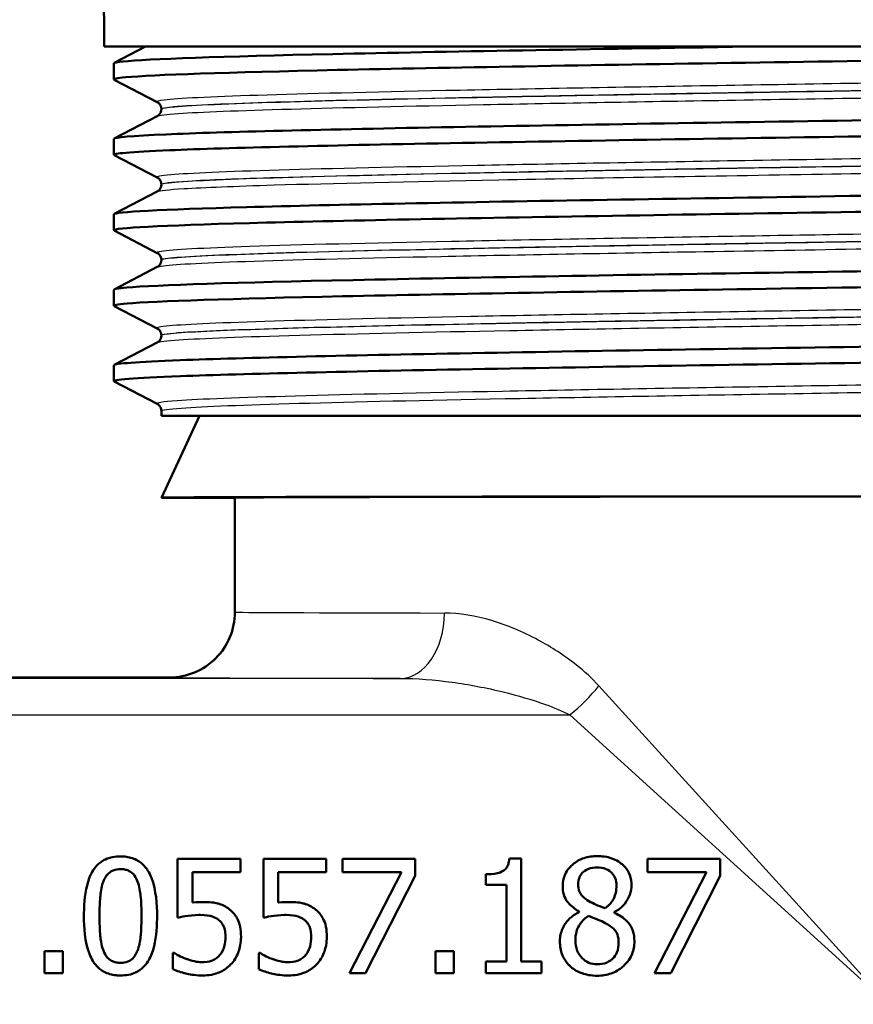
# Paper-space layout 'DF_1' of a CAD drawing. Units: millimetres. Extents: x 0 to 2100, y 0 to 4005.
# Drawn here: x 871 to 897, y 1463 to 1493 of the extents above; entities that cross this region are included whole.
import ezdxf

# ---------------------------------------------------------------- set-up
doc = ezdxf.new("R2010")
doc.units = ezdxf.units.MM
doc.header["$LTSCALE"] = 10
doc.layers.add('Visible Edges(ISO)', color=7, linetype='Continuous', lineweight=50)
doc.layers.add('Visible Tangent Edges(ISO)', color=7, linetype='Continuous', lineweight=25)

psp = doc.layouts.new('DF_1')

# ---------------------------------------------------------------- linework, layer by layer
at = {"layer": 'Visible Edges(ISO)'}
for p, q in [((873.726, 1492.569), (873.726, 1493.394)), ((921.726, 1492.569), (873.726, 1492.569)), ((874.036, 1492.07), (874.994, 1492.569)), ((874.026, 1491.569), (874.026, 1492.059)), ((875.352, 1490.872), (874.036, 1491.558)), ((875.476, 1490.657), (875.476, 1490.662)), ((874.036, 1489.761), (875.352, 1490.446)), ((874.026, 1489.26), (874.026, 1489.75)), ((875.352, 1488.563), (874.036, 1489.249)), ((875.476, 1488.348), (875.476, 1488.353)), ((874.036, 1487.452), (875.352, 1488.137)), ((874.026, 1486.951), (874.026, 1487.441)), ((875.352, 1486.254), (874.036, 1486.94)), ((874.036, 1485.143), (875.352, 1485.828)), ((875.476, 1486.039), (875.476, 1486.044)), ((874.026, 1484.642), (874.026, 1485.132)), ((875.352, 1483.945), (874.036, 1484.631)), ((875.476, 1483.73), (875.476, 1483.735)), ((874.036, 1482.834), (875.352, 1483.519)), ((874.026, 1482.333), (874.026, 1482.823)), ((875.352, 1481.636), (874.036, 1482.322)), ((875.476, 1481.269), (875.476, 1481.426)), ((875.476, 1481.269), (919.976, 1481.269)), ((876.642, 1481.269), (875.476, 1478.769)), ((875.476, 1478.769), (877.726, 1478.769)), ((877.726, 1475.269), (877.726, 1478.769)), ((875.726, 1473.269), (868.262, 1473.269)), ((877.894, 1467.723), (875.974, 1467.723)), ((875.974, 1465.92), (875.974, 1467.723)), ((877.894, 1467.723), (877.894, 1467.312)), ((880.52, 1467.723), (878.6, 1467.723)), ((878.6, 1465.92), (878.6, 1467.723)), ((880.52, 1467.723), (880.52, 1467.312)), ((883.243, 1467.723), (881.022, 1467.723)), ((881.022, 1467.312), (881.022, 1467.723)), ((883.243, 1467.723), (883.243, 1467.199)), ((886.491, 1467.735), (886.128, 1467.735)), ((886.491, 1467.735), (886.491, 1464.581)), ((892.58, 1467.723), (890.36, 1467.723)), ((890.36, 1467.312), (890.36, 1467.723)), ((892.58, 1467.723), (892.58, 1467.199)), ((876.425, 1467.312), (876.425, 1466.379)), ((876.425, 1467.312), (877.894, 1467.312)), ((879.051, 1467.312), (880.52, 1467.312)), ((879.051, 1467.312), (879.051, 1466.379)), ((881.022, 1467.312), (882.829, 1467.312)), ((881.23, 1464.223), (882.829, 1467.312)), ((883.243, 1467.199), (881.729, 1464.223)), ((885.405, 1466.926), (885.405, 1467.247)), ((890.36, 1467.312), (892.166, 1467.312)), ((890.567, 1464.223), (892.166, 1467.312)), ((892.58, 1467.199), (891.066, 1464.223)), ((885.405, 1466.926), (886.04, 1466.926)), ((886.04, 1464.581), (886.04, 1466.926)), ((888.266, 1466.093), (888.266, 1466.107)), ((889.333, 1466.087), (889.333, 1466.073)), ((871.898, 1464.223), (871.898, 1464.893)), ((872.46, 1464.893), (871.898, 1464.893)), ((872.46, 1464.893), (872.46, 1464.223)), ((875.863, 1464.845), (875.829, 1464.845)), ((875.829, 1464.348), (875.829, 1464.845)), ((878.456, 1464.348), (878.456, 1464.845)), ((878.49, 1464.845), (878.456, 1464.845)), ((883.862, 1464.223), (883.862, 1464.893)), ((884.423, 1464.893), (883.862, 1464.893)), ((884.423, 1464.893), (884.423, 1464.223)), ((886.04, 1464.581), (885.405, 1464.581)), ((885.405, 1464.223), (885.405, 1464.581)), ((887.112, 1464.581), (886.491, 1464.581)), ((887.112, 1464.581), (887.112, 1464.223)), ((871.898, 1464.223), (872.46, 1464.223)), ((881.23, 1464.223), (881.729, 1464.223)), ((883.862, 1464.223), (884.423, 1464.223)), ((885.405, 1464.223), (887.112, 1464.223)), ((890.567, 1464.223), (891.066, 1464.223))]:
    psp.add_line(p, q, dxfattribs=at)
psp.add_arc((870.726, 1493.394), 3, 0, 73.4022, dxfattribs=at)
for major_axis, start_param, end_param in [((22.25, 0), 0.000814, 3.140779), ((20, 0), 0, 3.141593)]:
    psp.add_ellipse((897.726, 1478.769), major_axis=major_axis, ratio=0.001745, start_param=start_param, end_param=end_param, dxfattribs=at)
for points, knots in [([(874.043, 1491.558), (873.993, 1491.583), (874.106, 1491.608), (874.387, 1491.633), (875.217, 1491.707), (877.507, 1491.781), (880.861, 1491.855), (884.226, 1491.929), (888.648, 1492.004), (893.355, 1492.078), (898.048, 1492.152), (903.005, 1492.226), (907.367, 1492.3), (911.731, 1492.374), (915.481, 1492.448), (917.966, 1492.522), (918.489, 1492.538), (918.957, 1492.553), (919.367, 1492.569)], [31.386149, 31.386149, 31.386149, 31.386149, 31.590691, 31.590691, 31.590691, 32.194948, 32.194948, 32.194948, 32.80125, 32.80125, 32.80125, 33.405662, 33.405662, 33.405662, 34.010412, 34.010412, 34.010412, 34.137582, 34.137582, 34.137582, 34.137582]), ([(874.03, 1492.059), (874.028, 1492.078), (874.119, 1492.097), (874.305, 1492.116), (875.051, 1492.191), (877.325, 1492.267), (880.719, 1492.342), (884.113, 1492.418), (888.61, 1492.493), (893.402, 1492.569)], [31.415927, 31.415927, 31.415927, 31.415927, 31.569557, 31.569557, 31.569557, 32.186399, 32.186399, 32.186399, 32.80324, 32.80324, 32.80324, 32.80324]), ([(874.033, 1489.75), (874.036, 1489.795), (874.57, 1489.84), (875.621, 1489.886), (877.348, 1489.96), (880.463, 1490.034), (884.424, 1490.108), (888.382, 1490.183), (893.168, 1490.257), (897.95, 1490.331), (902.729, 1490.405), (907.483, 1490.479), (911.388, 1490.553), (915.29, 1490.627), (918.327, 1490.701), (919.973, 1490.775), (921.013, 1490.822), (921.494, 1490.869), (921.408, 1490.916)], [25.132741, 25.132741, 25.132741, 25.132741, 25.501755, 25.501755, 25.501755, 26.107636, 26.107636, 26.107636, 26.713012, 26.713012, 26.713012, 27.317929, 27.317929, 27.317929, 27.922431, 27.922431, 27.922431, 28.304112, 28.304112, 28.304112, 28.304112]), ([(875.476, 1490.662), (875.476, 1490.693), (875.469, 1490.724), (875.45, 1490.775), (875.437, 1490.795), (875.414, 1490.825), (875.403, 1490.836), (875.384, 1490.852), (875.376, 1490.858), (875.362, 1490.867), (875.357, 1490.87), (875.352, 1490.872)], [10.68001402, 10.68001402, 10.68001402, 10.68001402, 10.69402728, 10.69402728, 10.70804055, 10.70804055, 10.72205381, 10.72205381, 10.73606707, 10.73606707, 10.75008034, 10.75008034, 10.75008034, 10.75008034]), ([(875.476, 1490.657), (875.476, 1490.625), (875.469, 1490.595), (875.45, 1490.544), (875.437, 1490.524), (875.414, 1490.494), (875.403, 1490.483), (875.384, 1490.467), (875.376, 1490.461), (875.362, 1490.452), (875.357, 1490.449), (875.352, 1490.446)], [44.03053238, 44.03053238, 44.03053238, 44.03053238, 44.04452836, 44.04452836, 44.05852435, 44.05852435, 44.07252033, 44.07252033, 44.08651631, 44.08651631, 44.10051229, 44.10051229, 44.10051229, 44.10051229]), ([(874.043, 1489.249), (873.951, 1489.299), (874.519, 1489.349), (875.728, 1489.4), (877.512, 1489.474), (880.685, 1489.549), (884.69, 1489.623), (888.692, 1489.697), (893.508, 1489.772), (898.298, 1489.846), (903.084, 1489.92), (907.823, 1489.994), (911.691, 1490.069), (915.555, 1490.143), (918.533, 1490.217), (920.107, 1490.291), (920.978, 1490.332), (921.416, 1490.373), (921.418, 1490.414)], [25.102964, 25.102964, 25.102964, 25.102964, 25.51401, 25.51401, 25.51401, 26.121147, 26.121147, 26.121147, 26.72768, 26.72768, 26.72768, 27.333656, 27.333656, 27.333656, 27.939119, 27.939119, 27.939119, 28.274334, 28.274334, 28.274334, 28.274334]), ([(874.026, 1487.441), (874.027, 1487.514), (875.458, 1487.587), (878.083, 1487.659), (880.759, 1487.733), (884.664, 1487.808), (889.12, 1487.882), (893.574, 1487.956), (898.56, 1488.03), (903.21, 1488.104), (907.859, 1488.178), (912.154, 1488.252), (915.349, 1488.326), (918.543, 1488.401), (920.625, 1488.475), (921.233, 1488.549), (921.391, 1488.568), (921.45, 1488.587), (921.41, 1488.607)], [18.849556, 18.849556, 18.849556, 18.849556, 19.443393, 19.443393, 19.443393, 20.048757, 20.048757, 20.048757, 20.653886, 20.653886, 20.653886, 21.258792, 21.258792, 21.258792, 21.863485, 21.863485, 21.863485, 22.020926, 22.020926, 22.020926, 22.020926]), ([(875.476, 1488.353), (875.476, 1488.384), (875.469, 1488.415), (875.45, 1488.466), (875.437, 1488.486), (875.414, 1488.516), (875.403, 1488.527), (875.384, 1488.543), (875.376, 1488.549), (875.362, 1488.558), (875.357, 1488.561), (875.352, 1488.563)], [24.72973475, 24.72973475, 24.72973475, 24.72973475, 24.74372272, 24.74372272, 24.75771069, 24.75771069, 24.77169867, 24.77169867, 24.78568664, 24.78568664, 24.79967461, 24.79967461, 24.79967461, 24.79967461]), ([(875.476, 1488.348), (875.476, 1488.316), (875.469, 1488.286), (875.45, 1488.235), (875.437, 1488.215), (875.414, 1488.185), (875.403, 1488.174), (875.384, 1488.158), (875.376, 1488.152), (875.362, 1488.143), (875.357, 1488.14), (875.352, 1488.137)], [29.98100491, 29.98100491, 29.98100491, 29.98100491, 29.99498703, 29.99498703, 30.00896916, 30.00896916, 30.02295129, 30.02295129, 30.03693341, 30.03693341, 30.05091554, 30.05091554, 30.05091554, 30.05091554]), ([(874.036, 1486.94), (874.031, 1486.943), (874.027, 1486.946), (874.026, 1486.949), (873.999, 1487.023), (875.466, 1487.097), (878.172, 1487.171), (880.877, 1487.246), (884.808, 1487.32), (889.281, 1487.394), (893.751, 1487.468), (898.744, 1487.542), (903.39, 1487.617), (908.034, 1487.691), (912.312, 1487.765), (915.48, 1487.839), (918.647, 1487.913), (920.691, 1487.987), (921.258, 1488.062), (921.37, 1488.076), (921.424, 1488.091), (921.423, 1488.105)], [18.819778, 18.819778, 18.819778, 18.819778, 18.843905, 18.843905, 18.843905, 19.450094, 19.450094, 19.450094, 20.056011, 20.056011, 20.056011, 20.661669, 20.661669, 20.661669, 21.267079, 21.267079, 21.267079, 21.872253, 21.872253, 21.872253, 21.991149, 21.991149, 21.991149, 21.991149]), ([(874.031, 1485.132), (874.029, 1485.154), (874.156, 1485.176), (874.414, 1485.199), (875.306, 1485.275), (877.771, 1485.352), (881.35, 1485.429), (884.824, 1485.504), (889.331, 1485.578), (894.079, 1485.653), (898.825, 1485.727), (903.792, 1485.802), (908.109, 1485.876), (912.424, 1485.95), (916.072, 1486.025), (918.414, 1486.099), (920.493, 1486.165), (921.535, 1486.231), (921.414, 1486.298)], [12.566371, 12.566371, 12.566371, 12.566371, 12.747618, 12.747618, 12.747618, 13.374356, 13.374356, 13.374356, 13.982692, 13.982692, 13.982692, 14.590678, 14.590678, 14.590678, 15.198327, 15.198327, 15.198327, 15.737741, 15.737741, 15.737741, 15.737741]), ([(875.476, 1486.044), (875.476, 1486.075), (875.469, 1486.106), (875.45, 1486.157), (875.437, 1486.177), (875.414, 1486.207), (875.403, 1486.218), (875.384, 1486.234), (875.376, 1486.24), (875.362, 1486.249), (875.357, 1486.252), (875.352, 1486.254)], [38.7792784, 38.7792784, 38.7792784, 38.7792784, 38.79326049, 38.79326049, 38.80724259, 38.80724259, 38.82122468, 38.82122468, 38.83520677, 38.83520677, 38.84918886, 38.84918886, 38.84918886, 38.84918886]), ([(874.043, 1484.631), (873.991, 1484.657), (874.117, 1484.683), (874.425, 1484.709), (875.299, 1484.783), (877.63, 1484.857), (881.016, 1484.931), (884.402, 1485.005), (888.827, 1485.079), (893.525, 1485.154), (898.428, 1485.231), (903.605, 1485.308), (908.086, 1485.385), (912.426, 1485.46), (916.093, 1485.535), (918.439, 1485.61), (920.387, 1485.672), (921.416, 1485.734), (921.423, 1485.796)], [12.536593, 12.536593, 12.536593, 12.536593, 12.750266, 12.750266, 12.750266, 13.354679, 13.354679, 13.354679, 13.958998, 13.958998, 13.958998, 14.589579, 14.589579, 14.589579, 15.200454, 15.200454, 15.200454, 15.707963, 15.707963, 15.707963, 15.707963]), ([(875.476, 1486.039), (875.476, 1486.007), (875.469, 1485.977), (875.45, 1485.926), (875.437, 1485.906), (875.414, 1485.876), (875.403, 1485.865), (875.384, 1485.849), (875.376, 1485.843), (875.362, 1485.834), (875.357, 1485.831), (875.352, 1485.828)], [15.93146205, 15.93146205, 15.93146205, 15.93146205, 15.9454499, 15.9454499, 15.95943774, 15.95943774, 15.97342559, 15.97342559, 15.98741343, 15.98741343, 16.00140128, 16.00140128, 16.00140128, 16.00140128]), ([(874.032, 1482.823), (874.037, 1482.874), (874.722, 1482.925), (876.056, 1482.976), (877.992, 1483.05), (881.285, 1483.125), (885.365, 1483.199), (889.444, 1483.273), (894.29, 1483.347), (899.063, 1483.421), (903.835, 1483.495), (908.513, 1483.569), (912.284, 1483.643), (916.055, 1483.718), (918.904, 1483.792), (920.336, 1483.866), (921.127, 1483.907), (921.485, 1483.948), (921.407, 1483.989)], [6.283185, 6.283185, 6.283185, 6.283185, 6.70007, 6.70007, 6.70007, 7.305313, 7.305313, 7.305313, 7.910441, 7.910441, 7.910441, 8.515455, 8.515455, 8.515455, 9.120358, 9.120358, 9.120358, 9.454556, 9.454556, 9.454556, 9.454556]), ([(875.476, 1483.735), (875.476, 1483.766), (875.469, 1483.797), (875.45, 1483.848), (875.437, 1483.868), (875.414, 1483.898), (875.403, 1483.909), (875.384, 1483.925), (875.376, 1483.931), (875.362, 1483.94), (875.357, 1483.943), (875.352, 1483.945)], [52.82880534, 52.82880534, 52.82880534, 52.82880534, 52.84280113, 52.84280113, 52.85679692, 52.85679692, 52.8707927, 52.8707927, 52.88478849, 52.88478849, 52.89878428, 52.89878428, 52.89878428, 52.89878428]), ([(875.476, 1483.73), (875.476, 1483.698), (875.469, 1483.668), (875.45, 1483.617), (875.437, 1483.597), (875.414, 1483.567), (875.403, 1483.556), (875.384, 1483.54), (875.376, 1483.534), (875.362, 1483.525), (875.357, 1483.522), (875.352, 1483.519)], [1.88174343, 1.88174343, 1.88174343, 1.88174343, 1.89575641, 1.89575641, 1.90976939, 1.90976939, 1.92378237, 1.92378237, 1.93779534, 1.93779534, 1.95180832, 1.95180832, 1.95180832, 1.95180832]), ([(874.041, 1482.322), (873.942, 1482.377), (874.628, 1482.431), (876.058, 1482.486), (877.996, 1482.56), (881.293, 1482.634), (885.376, 1482.709), (889.458, 1482.783), (894.307, 1482.857), (899.082, 1482.931), (903.856, 1483.005), (908.534, 1483.079), (912.304, 1483.153), (916.073, 1483.228), (918.918, 1483.302), (920.345, 1483.376), (921.06, 1483.413), (921.418, 1483.45), (921.418, 1483.487)], [6.253408, 6.253408, 6.253408, 6.253408, 6.700342, 6.700342, 6.700342, 7.30585, 7.30585, 7.30585, 7.911236, 7.911236, 7.911236, 8.516503, 8.516503, 8.516503, 9.121654, 9.121654, 9.121654, 9.424778, 9.424778, 9.424778, 9.424778]), ([(875.476, 1481.426), (875.476, 1481.457), (875.469, 1481.488), (875.45, 1481.539), (875.437, 1481.559), (875.414, 1481.589), (875.403, 1481.6), (875.384, 1481.616), (875.376, 1481.622), (875.362, 1481.631), (875.357, 1481.634), (875.352, 1481.636)], [66.8784764, 66.8784764, 66.8784764, 66.8784764, 66.89250506, 66.89250506, 66.90653373, 66.90653373, 66.9205624, 66.9205624, 66.93459106, 66.93459106, 66.94861973, 66.94861973, 66.94861973, 66.94861973]), ([(875.726, 1473.269), (875.988, 1473.269), (876.249, 1473.321), (876.733, 1473.521), (876.955, 1473.67), (877.325, 1474.04), (877.473, 1474.262), (877.674, 1474.745), (877.726, 1475.007), (877.726, 1475.269)], [0, 0, 0, 0, 0.25, 0.25, 0.5, 0.5, 0.75, 0.75, 1, 1, 1, 1]), ([(874.227, 1467.794), (874.144, 1467.794), (874.062, 1467.788), (873.907, 1467.757), (873.835, 1467.735), (873.662, 1467.655), (873.571, 1467.589), (873.388, 1467.391), (873.318, 1467.258), (873.161, 1466.845), (873.122, 1466.501), (873.108, 1466.12), (873.106, 1466.045), (873.106, 1465.971)], [-0.2309427, -0.2309427, -0.2309427, -0.2309427, -0.2089114, -0.2089114, -0.1886743, -0.1886743, -0.1577273, -0.1577273, -0.1156144, -0.1156144, -0.0225097, -0.0225097, 0, 0, 0, 0]), ([(875.344, 1465.973), (875.344, 1466.309), (875.318, 1466.767), (875.103, 1467.314), (875.026, 1467.419), (874.903, 1467.563), (874.819, 1467.632), (874.608, 1467.743), (874.487, 1467.775), (874.316, 1467.792), (874.271, 1467.794), (874.227, 1467.794)], [-0.1595677, -0.1595677, -0.1595677, -0.1595677, -0.1091477, -0.1091477, -0.0850365, -0.0850365, -0.0514907, -0.0514907, -0.0133676, -0.0133676, 0, 0, 0, 0]), ([(886.128, 1467.735), (886.124, 1467.689), (886.117, 1467.642), (886.095, 1467.559), (886.081, 1467.521), (886.042, 1467.447), (886.015, 1467.412), (885.961, 1467.365), (885.92, 1467.334), (885.738, 1467.269), (885.613, 1467.253), (885.461, 1467.247), (885.433, 1467.247), (885.405, 1467.247)], [-0.2185821, -0.2185821, -0.2185821, -0.2185821, -0.1672797, -0.1672797, -0.1230314, -0.1230314, -0.0742428, -0.0742428, -0.0457683, -0.0457683, -0.0083919, -0.0083919, 0, 0, 0, 0]), ([(888.814, 1467.803), (888.678, 1467.803), (888.544, 1467.786), (888.287, 1467.702), (888.171, 1467.638), (888.011, 1467.5), (887.925, 1467.416), (887.805, 1467.195), (887.774, 1467.087), (887.76, 1466.943), (887.759, 1466.912), (887.759, 1466.881)], [-0.2326357, -0.2326357, -0.2326357, -0.2326357, -0.1595916, -0.1595916, -0.0863777, -0.0863777, -0.0441457, -0.0441457, -0.0095123, -0.0095123, 0, 0, 0, 0]), ([(889.866, 1466.912), (889.866, 1467.017), (889.851, 1467.12), (889.78, 1467.313), (889.728, 1467.397), (889.6, 1467.539), (889.507, 1467.625), (889.228, 1467.757), (889.078, 1467.789), (888.888, 1467.802), (888.851, 1467.803), (888.814, 1467.803)], [-0.2123247, -0.2123247, -0.2123247, -0.2123247, -0.1572511, -0.1572511, -0.1041085, -0.1041085, -0.0571109, -0.0571109, -0.0111421, -0.0111421, 0, 0, 0, 0]), ([(873.705, 1467.037), (873.723, 1467.083), (873.745, 1467.128), (873.796, 1467.207), (873.824, 1467.242), (873.908, 1467.322), (873.959, 1467.35), (874.075, 1467.395), (874.151, 1467.406), (874.227, 1467.406)], [-0.05654979, -0.05654979, -0.05654979, -0.05654979, -0.04640039, -0.04640039, -0.03730069, -0.03730069, -0.02273266, -0.02273266, 0, 0, 0, 0]), ([(874.227, 1467.406), (874.27, 1467.406), (874.313, 1467.402), (874.393, 1467.387), (874.43, 1467.376), (874.498, 1467.346), (874.552, 1467.317), (874.667, 1467.196), (874.709, 1467.121), (874.74, 1467.043)], [-0.1065026, -0.1065026, -0.1065026, -0.1065026, -0.0770287, -0.0770287, -0.0504039, -0.0504039, -0.0257207, -0.0257207, 0, 0, 0, 0]), ([(888.23, 1466.935), (888.23, 1467.009), (888.241, 1467.082), (888.293, 1467.205), (888.327, 1467.254), (888.406, 1467.331), (888.463, 1467.377), (888.632, 1467.444), (888.721, 1467.457), (888.811, 1467.457)], [-0.1309667, -0.1309667, -0.1309667, -0.1309667, -0.089033, -0.089033, -0.0546342, -0.0546342, -0.026939, -0.026939, 0, 0, 0, 0]), ([(888.811, 1467.457), (888.904, 1467.457), (888.999, 1467.444), (889.171, 1467.373), (889.223, 1467.326), (889.299, 1467.25), (889.337, 1467.194), (889.394, 1467.059), (889.407, 1466.984), (889.407, 1466.907)], [-0.06789014, -0.06789014, -0.06789014, -0.06789014, -0.05615947, -0.05615947, -0.0444643, -0.0444643, -0.0235508, -0.0235508, 0, 0, 0, 0]), ([(873.583, 1465.971), (873.583, 1466.08), (873.585, 1466.19), (873.596, 1466.451), (873.605, 1466.553), (873.623, 1466.738), (873.65, 1466.9), (873.705, 1467.037)], [-0.06481828, -0.06481828, -0.06481828, -0.06481828, -0.0565781, -0.0565781, -0.04503302, -0.04503302, 0, 0, 0, 0]), ([(874.74, 1467.043), (874.806, 1466.875), (874.83, 1466.689), (874.861, 1466.397), (874.868, 1466.179), (874.868, 1465.973)], [-0.0900077, -0.0900077, -0.0900077, -0.0900077, -0.06215168, -0.06215168, 0, 0, 0, 0]), ([(887.759, 1466.881), (887.759, 1466.796), (887.768, 1466.711), (887.821, 1466.529), (887.863, 1466.463), (887.973, 1466.312), (888.087, 1466.219), (888.226, 1466.131), (888.246, 1466.119), (888.266, 1466.107)], [-0.07517324, -0.07517324, -0.07517324, -0.07517324, -0.06359483, -0.06359483, -0.04932124, -0.04932124, -0.0071343, -0.0071343, 0, 0, 0, 0]), ([(888.564, 1466.424), (888.492, 1466.466), (888.423, 1466.516), (888.309, 1466.637), (888.282, 1466.689), (888.24, 1466.792), (888.23, 1466.863), (888.23, 1466.935)], [-0.04524836, -0.04524836, -0.04524836, -0.04524836, -0.03358634, -0.03358634, -0.02193327, -0.02193327, 0, 0, 0, 0]), ([(889.407, 1466.907), (889.407, 1466.829), (889.399, 1466.752), (889.355, 1466.555), (889.312, 1466.481), (889.236, 1466.359), (889.148, 1466.275), (889.058, 1466.206)], [-0.04899932, -0.04899932, -0.04899932, -0.04899932, -0.04338762, -0.04338762, -0.03438509, -0.03438509, 0, 0, 0, 0]), ([(889.333, 1466.087), (889.432, 1466.137), (889.522, 1466.201), (889.685, 1466.367), (889.74, 1466.46), (889.826, 1466.641), (889.856, 1466.746), (889.865, 1466.874), (889.866, 1466.893), (889.866, 1466.912)], [-0.09113603, -0.09113603, -0.09113603, -0.09113603, -0.06646997, -0.06646997, -0.03932654, -0.03932654, -0.00578044, -0.00578044, 0, 0, 0, 0]), ([(876.742, 1466.399), (876.683, 1466.399), (876.578, 1466.398), (876.439, 1466.381), (876.432, 1466.38), (876.425, 1466.379)], [-0.0421551, -0.0421551, -0.0421551, -0.0421551, -0.00207865, -0.00207865, 0, 0, 0, 0]), ([(877.554, 1466.18), (877.453, 1466.257), (877.343, 1466.317), (877.152, 1466.368), (877.024, 1466.394), (876.785, 1466.399), (876.764, 1466.399), (876.742, 1466.399)], [-0.1880535, -0.1880535, -0.1880535, -0.1880535, -0.0715786, -0.0715786, -0.0064141, -0.0064141, 0, 0, 0, 0]), ([(879.369, 1466.399), (879.309, 1466.399), (879.204, 1466.398), (879.065, 1466.381), (879.058, 1466.38), (879.051, 1466.379)], [-0.0421551, -0.0421551, -0.0421551, -0.0421551, -0.00207865, -0.00207865, 0, 0, 0, 0]), ([(880.18, 1466.18), (880.08, 1466.257), (879.969, 1466.317), (879.778, 1466.368), (879.65, 1466.394), (879.412, 1466.399), (879.39, 1466.399), (879.369, 1466.399)], [-0.1880535, -0.1880535, -0.1880535, -0.1880535, -0.0715786, -0.0715786, -0.0064141, -0.0064141, 0, 0, 0, 0]), ([(889.058, 1466.206), (888.939, 1466.245), (888.828, 1466.295), (888.711, 1466.35), (888.622, 1466.392), (888.564, 1466.424)], [-0.03166281, -0.03166281, -0.03166281, -0.03166281, -0.02009695, -0.02009695, 0, 0, 0, 0]), ([(873.106, 1465.971), (873.106, 1465.627), (873.133, 1465.179), (873.34, 1464.641), (873.414, 1464.536), (873.538, 1464.387), (873.623, 1464.317), (873.836, 1464.203), (873.96, 1464.17), (874.135, 1464.152), (874.181, 1464.15), (874.227, 1464.15)], [-0.160039, -0.160039, -0.160039, -0.160039, -0.1104964, -0.1104964, -0.0863153, -0.0863153, -0.0526182, -0.0526182, -0.0137552, -0.0137552, 0, 0, 0, 0]), ([(873.702, 1464.915), (873.631, 1465.1), (873.613, 1465.278), (873.588, 1465.551), (873.583, 1465.771), (873.583, 1465.971)], [-0.08432318, -0.08432318, -0.08432318, -0.08432318, -0.06039706, -0.06039706, 0, 0, 0, 0]), ([(874.227, 1464.15), (874.309, 1464.15), (874.392, 1464.157), (874.548, 1464.188), (874.62, 1464.211), (874.793, 1464.292), (874.883, 1464.359), (875.061, 1464.555), (875.132, 1464.686), (875.29, 1465.109), (875.329, 1465.45), (875.343, 1465.825), (875.344, 1465.9), (875.344, 1465.973)], [-0.2407747, -0.2407747, -0.2407747, -0.2407747, -0.2159302, -0.2159302, -0.1931289, -0.1931289, -0.1584844, -0.1584844, -0.1137018, -0.1137018, -0.0223486, -0.0223486, 0, 0, 0, 0]), ([(874.868, 1465.973), (874.868, 1465.643), (874.849, 1465.442), (874.824, 1465.203), (874.796, 1465.042), (874.743, 1464.907)], [-0.07279658, -0.07279658, -0.07279658, -0.07279658, -0.04376656, -0.04376656, 0, 0, 0, 0]), ([(875.974, 1465.92), (876.054, 1465.937), (876.311, 1465.998), (876.635, 1466.004), (876.65, 1466.005), (876.666, 1466.005)], [-0.09699141, -0.09699141, -0.09699141, -0.09699141, -0.00469285, -0.00469285, 0, 0, 0, 0]), ([(876.666, 1466.005), (876.832, 1466.005), (876.953, 1465.981), (877.098, 1465.936), (877.159, 1465.906), (877.222, 1465.857), (877.231, 1465.85), (877.239, 1465.843)], [-0.04869243, -0.04869243, -0.04869243, -0.04869243, -0.02402604, -0.02402604, -0.0032489, -0.0032489, 0, 0, 0, 0]), ([(877.914, 1465.335), (877.914, 1465.437), (877.907, 1465.542), (877.865, 1465.754), (877.833, 1465.828), (877.754, 1465.982), (877.683, 1466.072), (877.581, 1466.159), (877.568, 1466.17), (877.554, 1466.18)], [-0.07311084, -0.07311084, -0.07311084, -0.07311084, -0.05775151, -0.05775151, -0.04036596, -0.04036596, -0.00526039, -0.00526039, 0, 0, 0, 0]), ([(878.6, 1465.92), (878.68, 1465.937), (878.938, 1465.998), (879.261, 1466.004), (879.277, 1466.005), (879.292, 1466.005)], [-0.09699141, -0.09699141, -0.09699141, -0.09699141, -0.00469285, -0.00469285, 0, 0, 0, 0]), ([(879.292, 1466.005), (879.458, 1466.005), (879.58, 1465.981), (879.724, 1465.936), (879.786, 1465.906), (879.849, 1465.857), (879.857, 1465.85), (879.865, 1465.843)], [-0.04869243, -0.04869243, -0.04869243, -0.04869243, -0.02402604, -0.02402604, -0.0032489, -0.0032489, 0, 0, 0, 0]), ([(880.54, 1465.335), (880.54, 1465.437), (880.533, 1465.542), (880.491, 1465.754), (880.459, 1465.828), (880.38, 1465.982), (880.31, 1466.072), (880.208, 1466.159), (880.194, 1466.17), (880.18, 1466.18)], [-0.07311084, -0.07311084, -0.07311084, -0.07311084, -0.05775151, -0.05775151, -0.04036596, -0.04036596, -0.00526039, -0.00526039, 0, 0, 0, 0]), ([(888.266, 1466.093), (888.159, 1466.04), (888.058, 1465.974), (887.877, 1465.8), (887.816, 1465.707), (887.717, 1465.508), (887.684, 1465.387), (887.674, 1465.236), (887.674, 1465.214), (887.674, 1465.191)], [-0.09981812, -0.09981812, -0.09981812, -0.09981812, -0.07384594, -0.07384594, -0.04552583, -0.04552583, -0.00690778, -0.00690778, 0, 0, 0, 0]), ([(888.147, 1465.225), (888.147, 1465.315), (888.158, 1465.405), (888.213, 1465.593), (888.254, 1465.668), (888.359, 1465.824), (888.446, 1465.906), (888.547, 1465.973)], [-0.07401862, -0.07401862, -0.07401862, -0.07401862, -0.05666605, -0.05666605, -0.03657648, -0.03657648, 0, 0, 0, 0]), ([(888.547, 1465.973), (888.647, 1465.933), (888.747, 1465.892), (888.916, 1465.826), (888.997, 1465.792), (889.061, 1465.755)], [-0.05483562, -0.05483562, -0.05483562, -0.05483562, -0.0221287, -0.0221287, 0, 0, 0, 0]), ([(889.954, 1465.199), (889.954, 1465.308), (889.941, 1465.418), (889.869, 1465.63), (889.816, 1465.708), (889.663, 1465.882), (889.538, 1465.969), (889.381, 1466.05), (889.357, 1466.061), (889.333, 1466.073)], [-0.101013, -0.101013, -0.101013, -0.101013, -0.0777046, -0.0777046, -0.0528929, -0.0528929, -0.0080665, -0.0080665, 0, 0, 0, 0]), ([(877.239, 1465.843), (877.269, 1465.818), (877.296, 1465.79), (877.343, 1465.728), (877.363, 1465.695), (877.401, 1465.613), (877.431, 1465.531), (877.437, 1465.368), (877.437, 1465.353), (877.437, 1465.338)], [-0.119242, -0.119242, -0.119242, -0.119242, -0.0845511, -0.0845511, -0.0493318, -0.0493318, -0.0044957, -0.0044957, 0, 0, 0, 0]), ([(879.865, 1465.843), (879.895, 1465.818), (879.922, 1465.79), (879.97, 1465.728), (879.99, 1465.695), (880.027, 1465.613), (880.058, 1465.531), (880.064, 1465.368), (880.064, 1465.353), (880.064, 1465.338)], [-0.119242, -0.119242, -0.119242, -0.119242, -0.0845511, -0.0845511, -0.0493318, -0.0493318, -0.0044957, -0.0044957, 0, 0, 0, 0]), ([(889.061, 1465.755), (889.165, 1465.698), (889.268, 1465.631), (889.375, 1465.518), (889.408, 1465.473), (889.462, 1465.327), (889.472, 1465.238), (889.472, 1465.154)], [-0.09040259, -0.09040259, -0.09040259, -0.09040259, -0.04701602, -0.04701602, -0.02547253, -0.02547253, 0, 0, 0, 0]), ([(877.437, 1465.338), (877.437, 1465.239), (877.428, 1465.136), (877.381, 1464.97), (877.345, 1464.88), (877.273, 1464.785), (877.266, 1464.777), (877.259, 1464.768)], [-0.07960759, -0.07960759, -0.07960759, -0.07960759, -0.03582884, -0.03582884, -0.00336006, -0.00336006, 0, 0, 0, 0]), ([(877.605, 1464.493), (877.7, 1464.595), (877.771, 1464.712), (877.863, 1464.941), (877.905, 1465.084), (877.913, 1465.294), (877.914, 1465.315), (877.914, 1465.335)], [-0.1377987, -0.1377987, -0.1377987, -0.1377987, -0.0636169, -0.0636169, -0.006147, -0.006147, 0, 0, 0, 0]), ([(880.064, 1465.338), (880.064, 1465.239), (880.054, 1465.136), (880.007, 1464.97), (879.971, 1464.88), (879.899, 1464.785), (879.892, 1464.777), (879.885, 1464.768)], [-0.07960759, -0.07960759, -0.07960759, -0.07960759, -0.03582884, -0.03582884, -0.00336006, -0.00336006, 0, 0, 0, 0]), ([(880.231, 1464.493), (880.326, 1464.595), (880.398, 1464.712), (880.489, 1464.941), (880.531, 1465.084), (880.54, 1465.294), (880.54, 1465.315), (880.54, 1465.335)], [-0.1377987, -0.1377987, -0.1377987, -0.1377987, -0.0636169, -0.0636169, -0.006147, -0.006147, 0, 0, 0, 0]), ([(887.674, 1465.191), (887.674, 1465.054), (887.696, 1464.92), (887.778, 1464.705), (887.835, 1464.591), (887.951, 1464.468), (887.962, 1464.456), (887.974, 1464.445)], [-0.1183144, -0.1183144, -0.1183144, -0.1183144, -0.0508003, -0.0508003, -0.0050021, -0.0050021, 0, 0, 0, 0]), ([(888.819, 1464.493), (888.73, 1464.493), (888.643, 1464.508), (888.483, 1464.575), (888.415, 1464.622), (888.301, 1464.737), (888.245, 1464.811), (888.164, 1465.009), (888.147, 1465.116), (888.147, 1465.225)], [-0.1347745, -0.1347745, -0.1347745, -0.1347745, -0.0985221, -0.0985221, -0.0642792, -0.0642792, -0.0326915, -0.0326915, 0, 0, 0, 0]), ([(888.814, 1464.144), (888.961, 1464.144), (889.106, 1464.165), (889.377, 1464.261), (889.496, 1464.331), (889.667, 1464.481), (889.765, 1464.578), (889.902, 1464.837), (889.937, 1464.961), (889.952, 1465.127), (889.954, 1465.163), (889.954, 1465.199)], [-0.2584319, -0.2584319, -0.2584319, -0.2584319, -0.176692, -0.176692, -0.0986567, -0.0986567, -0.0503593, -0.0503593, -0.0108073, -0.0108073, 0, 0, 0, 0]), ([(889.472, 1465.154), (889.472, 1465.052), (889.457, 1464.951), (889.389, 1464.787), (889.348, 1464.724), (889.257, 1464.634), (889.196, 1464.581), (889.011, 1464.507), (888.916, 1464.493), (888.819, 1464.493)], [-0.1645771, -0.1645771, -0.1645771, -0.1645771, -0.1045384, -0.1045384, -0.0596381, -0.0596381, -0.0288206, -0.0288206, 0, 0, 0, 0]), ([(874.227, 1464.538), (874.182, 1464.538), (874.136, 1464.542), (874.052, 1464.558), (874.013, 1464.57), (873.948, 1464.601), (873.891, 1464.631), (873.774, 1464.759), (873.732, 1464.835), (873.702, 1464.915)], [-0.1229811, -0.1229811, -0.1229811, -0.1229811, -0.0856511, -0.0856511, -0.0521169, -0.0521169, -0.025843, -0.025843, 0, 0, 0, 0]), ([(874.743, 1464.907), (874.726, 1464.862), (874.704, 1464.818), (874.656, 1464.74), (874.629, 1464.705), (874.546, 1464.624), (874.493, 1464.595), (874.378, 1464.549), (874.302, 1464.538), (874.227, 1464.538)], [-0.05527977, -0.05527977, -0.05527977, -0.05527977, -0.04571295, -0.04571295, -0.03709687, -0.03709687, -0.02272565, -0.02272565, 0, 0, 0, 0]), ([(876.24, 1464.657), (876.046, 1464.73), (875.928, 1464.799), (875.872, 1464.838), (875.868, 1464.841), (875.863, 1464.845)], [-0.0204048, -0.0204048, -0.0204048, -0.0204048, -0.00170499, -0.00170499, 0, 0, 0, 0]), ([(877.259, 1464.768), (877.229, 1464.734), (877.196, 1464.704), (877.124, 1464.651), (877.086, 1464.63), (877.001, 1464.594), (876.911, 1464.561), (876.777, 1464.556), (876.765, 1464.555), (876.754, 1464.555)], [-0.1078791, -0.1078791, -0.1078791, -0.1078791, -0.0737473, -0.0737473, -0.0401815, -0.0401815, -0.0034658, -0.0034658, 0, 0, 0, 0]), ([(878.867, 1464.657), (878.673, 1464.73), (878.555, 1464.799), (878.499, 1464.838), (878.494, 1464.841), (878.49, 1464.845)], [-0.0204048, -0.0204048, -0.0204048, -0.0204048, -0.00170499, -0.00170499, 0, 0, 0, 0]), ([(879.885, 1464.768), (879.856, 1464.734), (879.823, 1464.704), (879.751, 1464.651), (879.712, 1464.63), (879.627, 1464.594), (879.537, 1464.561), (879.403, 1464.556), (879.392, 1464.555), (879.38, 1464.555)], [-0.1078791, -0.1078791, -0.1078791, -0.1078791, -0.0737473, -0.0737473, -0.0401815, -0.0401815, -0.0034658, -0.0034658, 0, 0, 0, 0]), ([(876.754, 1464.555), (876.621, 1464.555), (876.494, 1464.572), (876.263, 1464.65), (876.252, 1464.653), (876.24, 1464.657)], [-0.07316179, -0.07316179, -0.07316179, -0.07316179, -0.00356097, -0.00356097, 0, 0, 0, 0]), ([(876.745, 1464.15), (876.834, 1464.15), (876.922, 1464.157), (877.119, 1464.195), (877.199, 1464.225), (877.365, 1464.296), (877.474, 1464.365), (877.58, 1464.467), (877.593, 1464.48), (877.605, 1464.493)], [-0.07142599, -0.07142599, -0.07142599, -0.07142599, -0.05951058, -0.05951058, -0.04436103, -0.04436103, -0.0053246, -0.0053246, 0, 0, 0, 0]), ([(879.38, 1464.555), (879.248, 1464.555), (879.12, 1464.572), (878.889, 1464.65), (878.878, 1464.653), (878.867, 1464.657)], [-0.07316179, -0.07316179, -0.07316179, -0.07316179, -0.00356097, -0.00356097, 0, 0, 0, 0]), ([(879.372, 1464.15), (879.46, 1464.15), (879.548, 1464.157), (879.745, 1464.195), (879.825, 1464.225), (879.991, 1464.296), (880.1, 1464.365), (880.207, 1464.467), (880.219, 1464.48), (880.231, 1464.493)], [-0.07142599, -0.07142599, -0.07142599, -0.07142599, -0.05951058, -0.05951058, -0.04436103, -0.04436103, -0.0053246, -0.0053246, 0, 0, 0, 0]), ([(887.974, 1464.445), (888.072, 1464.351), (888.186, 1464.281), (888.413, 1464.193), (888.556, 1464.152), (888.772, 1464.144), (888.793, 1464.144), (888.814, 1464.144)], [-0.1383017, -0.1383017, -0.1383017, -0.1383017, -0.0647886, -0.0647886, -0.0063353, -0.0063353, 0, 0, 0, 0]), ([(875.829, 1464.348), (875.953, 1464.288), (876.088, 1464.244), (876.328, 1464.187), (876.486, 1464.156), (876.705, 1464.15), (876.725, 1464.15), (876.745, 1464.15)], [-0.1411904, -0.1411904, -0.1411904, -0.1411904, -0.0657195, -0.0657195, -0.0061185, -0.0061185, 0, 0, 0, 0]), ([(878.456, 1464.348), (878.579, 1464.288), (878.715, 1464.244), (878.954, 1464.187), (879.112, 1464.156), (879.331, 1464.15), (879.351, 1464.15), (879.372, 1464.15)], [-0.1411904, -0.1411904, -0.1411904, -0.1411904, -0.0657195, -0.0657195, -0.0061185, -0.0061185, 0, 0, 0, 0])]:
    psp.add_open_spline(points, degree=3, knots=knots, dxfattribs=at)
at = {"layer": 'Visible Tangent Edges(ISO)'}
for p, q in [((882.782, 1473.241), (868.254, 1473.241)), ((888.868, 1473.012), (897.726, 1463.269)), ((868.254, 1472.126), (887.982, 1472.126)), ((897.726, 1463.269), (887.982, 1472.126))]:
    psp.add_line(p, q, dxfattribs=at)
for centre, major_axis, ratio, start_param, end_param in [((897.726, 1475.269), (-20, 0), 0.00192, 0, 0.824022), ((882.782, 1475.241), (-0.003, -2), 0.679275, 0.002378, 1.571894), ((897.726, 1473.269), (22, 0), 0.001745, 3.141751, 3.965615), ((887.982, 1473.012), (-1.414, -1.414), 0.32975, 1.252275, 1.889318)]:
    psp.add_ellipse(centre, major_axis=major_axis, ratio=ratio, start_param=start_param, end_param=end_param, dxfattribs=at)
for points, knots in [([(920.097, 1492.027), (920.039, 1491.997), (919.765, 1491.968), (918.497, 1491.89), (917.158, 1491.843), (913.588, 1491.747), (911.342, 1491.699), (906.303, 1491.604), (903.487, 1491.556), (897.734, 1491.461), (894.77, 1491.413), (889.162, 1491.318), (886.494, 1491.27), (881.873, 1491.175), (879.9, 1491.127), (876.959, 1491.032), (875.977, 1490.984), (875.383, 1490.915), (875.313, 1490.894), (875.355, 1490.872)], [3.725203, 3.725203, 3.725203, 3.725203, 4.264554, 4.264554, 5.13546, 5.13546, 6.006326, 6.006326, 6.87717, 6.87717, 7.748053, 7.748053, 8.619018, 8.619018, 9.490025, 9.490025, 10.360962, 10.360962, 10.75008, 10.75008, 10.75008, 10.75008]), ([(919.974, 1491.811), (919.973, 1491.786), (919.816, 1491.761), (918.916, 1491.688), (917.771, 1491.64), (914.527, 1491.545), (912.399, 1491.496), (907.484, 1491.399), (904.668, 1491.35), (898.901, 1491.253), (895.917, 1491.205), (890.355, 1491.111), (887.727, 1491.064), (883.132, 1490.973), (881.132, 1490.928), (877.96, 1490.837), (876.791, 1490.791), (875.694, 1490.716), (875.476, 1490.686), (875.476, 1490.657)], [-51.055341, -51.055341, -51.055341, -51.055341, -50.59495, -50.59495, -49.727939, -49.727939, -48.845319, -48.845319, -47.951408, -47.951408, -47.07293, -47.07293, -46.231883, -46.231883, -45.406739, -45.406739, -44.573873, -44.573873, -44.030532, -44.030532, -44.030532, -44.030532]), ([(875.478, 1490.662), (875.477, 1490.68), (875.551, 1490.697), (876.109, 1490.762), (877.085, 1490.81), (880.01, 1490.905), (881.971, 1490.953), (886.565, 1491.048), (889.217, 1491.096), (894.791, 1491.191), (897.737, 1491.239), (903.456, 1491.335), (906.255, 1491.382), (911.263, 1491.478), (913.495, 1491.526), (917.043, 1491.621), (918.374, 1491.669), (919.696, 1491.75), (919.972, 1491.783), (919.974, 1491.817)], [-10.680014, -10.680014, -10.680014, -10.680014, -10.360962, -10.360962, -9.490025, -9.490025, -8.619018, -8.619018, -7.748053, -7.748053, -6.87717, -6.87717, -6.006326, -6.006326, -5.13546, -5.13546, -4.264554, -4.264554, -3.655038, -3.655038, -3.655038, -3.655038]), ([(875.353, 1490.446), (875.402, 1490.472), (875.618, 1490.498), (876.666, 1490.57), (877.842, 1490.615), (881.034, 1490.706), (883.047, 1490.751), (887.67, 1490.843), (890.313, 1490.889), (895.91, 1490.983), (898.911, 1491.031), (904.714, 1491.128), (907.547, 1491.177), (912.49, 1491.274), (914.631, 1491.323), (917.894, 1491.419), (919.045, 1491.466), (919.998, 1491.543), (920.152, 1491.572), (920.098, 1491.601)], [44.100512, 44.100512, 44.100512, 44.100512, 44.573873, 44.573873, 45.406739, 45.406739, 46.231883, 46.231883, 47.07293, 47.07293, 47.951408, 47.951408, 48.845319, 48.845319, 49.727939, 49.727939, 50.59495, 50.59495, 51.125391, 51.125391, 51.125391, 51.125391]), ([(920.097, 1489.718), (920.052, 1489.695), (919.875, 1489.671), (918.93, 1489.601), (917.729, 1489.553), (914.396, 1489.457), (912.247, 1489.409), (907.35, 1489.314), (904.58, 1489.266), (898.871, 1489.171), (895.905, 1489.123), (890.249, 1489.028), (887.531, 1488.98), (882.755, 1488.885), (880.676, 1488.838), (877.469, 1488.743), (876.334, 1488.695), (875.439, 1488.619), (875.301, 1488.591), (875.355, 1488.563)], [17.774898, 17.774898, 17.774898, 17.774898, 18.197467, 18.197467, 19.069268, 19.069268, 19.942351, 19.942351, 20.814852, 20.814852, 21.684386, 21.684386, 22.550712, 22.550712, 23.417755, 23.417755, 24.290914, 24.290914, 24.799675, 24.799675, 24.799675, 24.799675]), ([(919.976, 1489.502), (919.975, 1489.45), (919.312, 1489.399), (916.761, 1489.296), (914.911, 1489.245), (910.347, 1489.144), (907.686, 1489.094), (901.886, 1488.993), (898.78, 1488.942), (892.229, 1488.834), (888.822, 1488.776), (883.149, 1488.665), (880.781, 1488.612), (877.834, 1488.522), (876.9, 1488.485), (875.754, 1488.415), (875.476, 1488.381), (875.476, 1488.348)], [-37.00576, -37.00576, -37.00576, -37.00576, -36.063766, -36.063766, -35.131943, -35.131943, -34.217923, -34.217923, -33.291692, -33.291692, -32.237615, -32.237615, -31.263362, -31.263362, -30.592061, -30.592061, -29.981005, -29.981005, -29.981005, -29.981005]), ([(875.478, 1488.353), (875.477, 1488.377), (875.618, 1488.401), (876.464, 1488.473), (877.592, 1488.521), (880.781, 1488.616), (882.848, 1488.664), (887.596, 1488.759), (890.297, 1488.806), (895.919, 1488.901), (898.867, 1488.949), (904.542, 1489.044), (907.296, 1489.092), (912.162, 1489.188), (914.298, 1489.236), (917.611, 1489.331), (918.804, 1489.379), (919.793, 1489.454), (919.973, 1489.481), (919.974, 1489.508)], [-24.729735, -24.729735, -24.729735, -24.729735, -24.290914, -24.290914, -23.417755, -23.417755, -22.550712, -22.550712, -21.684386, -21.684386, -20.814852, -20.814852, -19.942351, -19.942351, -19.069268, -19.069268, -18.197467, -18.197467, -17.704906, -17.704906, -17.704906, -17.704906]), ([(875.352, 1488.137), (875.409, 1488.167), (875.684, 1488.197), (876.775, 1488.263), (877.716, 1488.3), (880.681, 1488.39), (883.063, 1488.444), (888.771, 1488.554), (892.199, 1488.612), (898.79, 1488.721), (901.915, 1488.771), (907.75, 1488.872), (910.426, 1488.922), (915.018, 1489.024), (916.878, 1489.074), (919.52, 1489.18), (920.188, 1489.235), (920.102, 1489.29), (920.101, 1489.291), (920.099, 1489.292)], [30.050916, 30.050916, 30.050916, 30.050916, 30.592061, 30.592061, 31.263362, 31.263362, 32.237615, 32.237615, 33.291692, 33.291692, 34.217923, 34.217923, 35.131943, 35.131943, 36.063766, 36.063766, 37.061757, 37.061757, 37.075694, 37.075694, 37.075694, 37.075694]), ([(920.097, 1487.409), (920.062, 1487.39), (919.944, 1487.372), (919.267, 1487.311), (918.328, 1487.267), (915.692, 1487.182), (914.024, 1487.141), (910.35, 1487.062), (908.437, 1487.026), (904.307, 1486.952), (902.128, 1486.916), (897.436, 1486.838), (894.911, 1486.797), (889.584, 1486.707), (886.775, 1486.657), (881.845, 1486.557), (879.716, 1486.505), (876.732, 1486.404), (875.804, 1486.355), (875.361, 1486.289), (875.32, 1486.272), (875.353, 1486.254)], [31.824432, 31.824432, 31.824432, 31.824432, 32.159798, 32.159798, 32.948764, 32.948764, 33.711002, 33.711002, 34.37986, 34.37986, 35.048718, 35.048718, 35.792869, 35.792869, 36.697459, 36.697459, 37.640334, 37.640334, 38.533123, 38.533123, 38.849189, 38.849189, 38.849189, 38.849189]), ([(875.353, 1485.829), (875.377, 1485.841), (875.439, 1485.853), (875.928, 1485.914), (876.874, 1485.961), (879.776, 1486.057), (881.723, 1486.104), (886.421, 1486.202), (889.174, 1486.251), (895.334, 1486.356), (898.766, 1486.411), (905.287, 1486.52), (908.414, 1486.575), (913.485, 1486.678), (915.563, 1486.728), (918.664, 1486.83), (919.671, 1486.882), (920.095, 1486.95), (920.129, 1486.966), (920.098, 1486.983)], [16.001401, 16.001401, 16.001401, 16.001401, 16.229224, 16.229224, 17.097143, 17.097143, 17.970989, 17.970989, 18.873931, 18.873931, 19.87642, 19.87642, 20.87079, 20.87079, 21.778811, 21.778811, 22.727814, 22.727814, 23.026158, 23.026158, 23.026158, 23.026158]), ([(919.975, 1487.193), (919.975, 1487.181), (919.937, 1487.168), (919.538, 1487.104), (918.537, 1487.051), (915.454, 1486.95), (913.387, 1486.9), (908.347, 1486.796), (905.238, 1486.741), (898.756, 1486.632), (895.345, 1486.577), (889.222, 1486.473), (886.486, 1486.424), (881.817, 1486.326), (879.882, 1486.278), (876.998, 1486.183), (876.058, 1486.135), (875.542, 1486.071), (875.476, 1486.055), (875.476, 1486.039)], [-22.956245, -22.956245, -22.956245, -22.956245, -22.727814, -22.727814, -21.778811, -21.778811, -20.87079, -20.87079, -19.87642, -19.87642, -18.873931, -18.873931, -17.970989, -17.970989, -17.097143, -17.097143, -16.229224, -16.229224, -15.931462, -15.931462, -15.931462, -15.931462]), ([(875.477, 1486.044), (875.477, 1486.058), (875.521, 1486.071), (875.937, 1486.134), (876.859, 1486.183), (879.827, 1486.283), (881.943, 1486.335), (886.844, 1486.436), (889.637, 1486.486), (894.931, 1486.576), (897.442, 1486.617), (902.105, 1486.694), (904.27, 1486.73), (908.375, 1486.804), (910.277, 1486.84), (913.929, 1486.919), (915.586, 1486.961), (918.206, 1487.046), (919.139, 1487.089), (919.852, 1487.154), (919.973, 1487.176), (919.973, 1487.199)], [-38.779278, -38.779278, -38.779278, -38.779278, -38.533123, -38.533123, -37.640334, -37.640334, -36.697459, -36.697459, -35.792869, -35.792869, -35.048718, -35.048718, -34.37986, -34.37986, -33.711002, -33.711002, -32.948764, -32.948764, -32.159798, -32.159798, -31.754519, -31.754519, -31.754519, -31.754519]), ([(920.097, 1485.1), (920.051, 1485.076), (919.861, 1485.052), (918.868, 1484.98), (917.647, 1484.932), (914.28, 1484.836), (912.113, 1484.788), (907.187, 1484.693), (904.405, 1484.645), (898.677, 1484.549), (895.706, 1484.502), (890.044, 1484.406), (887.328, 1484.359), (882.57, 1484.263), (880.508, 1484.216), (877.358, 1484.12), (876.257, 1484.073), (875.427, 1483.999), (875.304, 1483.972), (875.354, 1483.946)], [45.873966, 45.873966, 45.873966, 45.873966, 46.316262, 46.316262, 47.186756, 47.186756, 48.060561, 48.060561, 48.93415, 48.93415, 49.805523, 49.805523, 50.675143, 50.675143, 51.544746, 51.544746, 52.415371, 52.415371, 52.898784, 52.898784, 52.898784, 52.898784]), ([(919.974, 1484.884), (919.975, 1484.863), (919.863, 1484.841), (919.137, 1484.772), (918.073, 1484.725), (915.009, 1484.63), (913.008, 1484.583), (908.37, 1484.488), (905.712, 1484.441), (900.136, 1484.346), (897.188, 1484.298), (891.477, 1484.203), (888.686, 1484.155), (883.727, 1484.059), (881.536, 1484.011), (878.103, 1483.915), (876.844, 1483.868), (875.702, 1483.79), (875.479, 1483.76), (875.477, 1483.73)], [-8.906635, -8.906635, -8.906635, -8.906635, -8.515259, -8.515259, -7.644963, -7.644963, -6.784181, -6.784181, -5.921788, -5.921788, -5.051724, -5.051724, -4.176286, -4.176286, -3.301173, -3.301173, -2.429533, -2.429533, -1.881743, -1.881743, -1.881743, -1.881743]), ([(875.478, 1483.735), (875.478, 1483.758), (875.604, 1483.781), (876.387, 1483.851), (877.482, 1483.899), (880.614, 1483.994), (882.664, 1484.042), (887.393, 1484.137), (890.094, 1484.185), (895.722, 1484.28), (898.675, 1484.328), (904.368, 1484.423), (907.134, 1484.471), (912.03, 1484.567), (914.183, 1484.615), (917.529, 1484.71), (918.742, 1484.758), (919.781, 1484.834), (919.974, 1484.862), (919.974, 1484.89)], [-52.828805, -52.828805, -52.828805, -52.828805, -52.415371, -52.415371, -51.544746, -51.544746, -50.675143, -50.675143, -49.805523, -49.805523, -48.93415, -48.93415, -48.060561, -48.060561, -47.186756, -47.186756, -46.316262, -46.316262, -45.804034, -45.804034, -45.804034, -45.804034]), ([(875.355, 1483.52), (875.406, 1483.546), (875.626, 1483.572), (876.719, 1483.646), (877.986, 1483.694), (881.44, 1483.789), (883.645, 1483.837), (888.635, 1483.933), (891.443, 1483.981), (897.188, 1484.077), (900.155, 1484.124), (905.764, 1484.219), (908.438, 1484.267), (913.103, 1484.361), (915.116, 1484.408), (918.198, 1484.503), (919.267, 1484.551), (920.038, 1484.624), (920.146, 1484.649), (920.097, 1484.674)], [1.951808, 1.951808, 1.951808, 1.951808, 2.429533, 2.429533, 3.301173, 3.301173, 4.176286, 4.176286, 5.051724, 5.051724, 5.921788, 5.921788, 6.784181, 6.784181, 7.644963, 7.644963, 8.515259, 8.515259, 8.976625, 8.976625, 8.976625, 8.976625]), ([(920.098, 1482.791), (920.064, 1482.773), (919.949, 1482.755), (919.236, 1482.689), (918.151, 1482.641), (915.028, 1482.546), (912.975, 1482.498), (908.229, 1482.403), (905.514, 1482.355), (899.856, 1482.26), (896.887, 1482.212), (891.164, 1482.117), (888.385, 1482.069), (883.455, 1481.973), (881.282, 1481.926), (877.884, 1481.83), (876.643, 1481.782), (875.497, 1481.702), (875.293, 1481.669), (875.354, 1481.637)], [59.923662, 59.923662, 59.923662, 59.923662, 60.25451, 60.25451, 61.125364, 61.125364, 61.996192, 61.996192, 62.867062, 62.867062, 63.737983, 63.737983, 64.608915, 64.608915, 65.479824, 65.479824, 66.35071, 66.35071, 66.94862, 66.94862, 66.94862, 66.94862]), ([(875.478, 1481.426), (875.479, 1481.455), (875.686, 1481.484), (876.771, 1481.561), (878.005, 1481.609), (881.384, 1481.704), (883.544, 1481.752), (888.444, 1481.847), (891.207, 1481.895), (896.896, 1481.99), (899.847, 1482.038), (905.471, 1482.133), (908.169, 1482.181), (912.886, 1482.276), (914.926, 1482.324), (918.03, 1482.419), (919.108, 1482.467), (919.857, 1482.537), (919.974, 1482.559), (919.974, 1482.581)], [-66.878476, -66.878476, -66.878476, -66.878476, -66.35071, -66.35071, -65.479824, -65.479824, -64.608915, -64.608915, -63.737983, -63.737983, -62.867062, -62.867062, -61.996192, -61.996192, -61.125364, -61.125364, -60.25451, -60.25451, -59.853613, -59.853613, -59.853613, -59.853613]), ([(888.868, 1473.012), (888.655, 1473.247), (888.424, 1473.455), (887.808, 1473.944), (887.411, 1474.197), (886.538, 1474.666), (886.059, 1474.866), (885.094, 1475.156), (884.607, 1475.24), (884.14, 1475.241)], [0, 0, 0, 0, 0.1054556, 0.1054556, 0.2741845, 0.2741845, 0.4745775, 0.4745775, 0.6844486, 0.6844486, 0.6844486, 0.6844486]), ([(882.782, 1473.241), (883.295, 1473.24), (883.831, 1473.198), (884.893, 1473.053), (885.419, 1472.953), (886.38, 1472.719), (886.816, 1472.593), (887.494, 1472.348), (887.748, 1472.244), (887.982, 1472.126)], [-0.6844486, -0.6844486, -0.6844486, -0.6844486, -0.4745775, -0.4745775, -0.2741845, -0.2741845, -0.1054556, -0.1054556, 0, 0, 0, 0])]:
    psp.add_open_spline(points, degree=3, knots=knots, dxfattribs=at)

doc.saveas('drawing.dxf')
